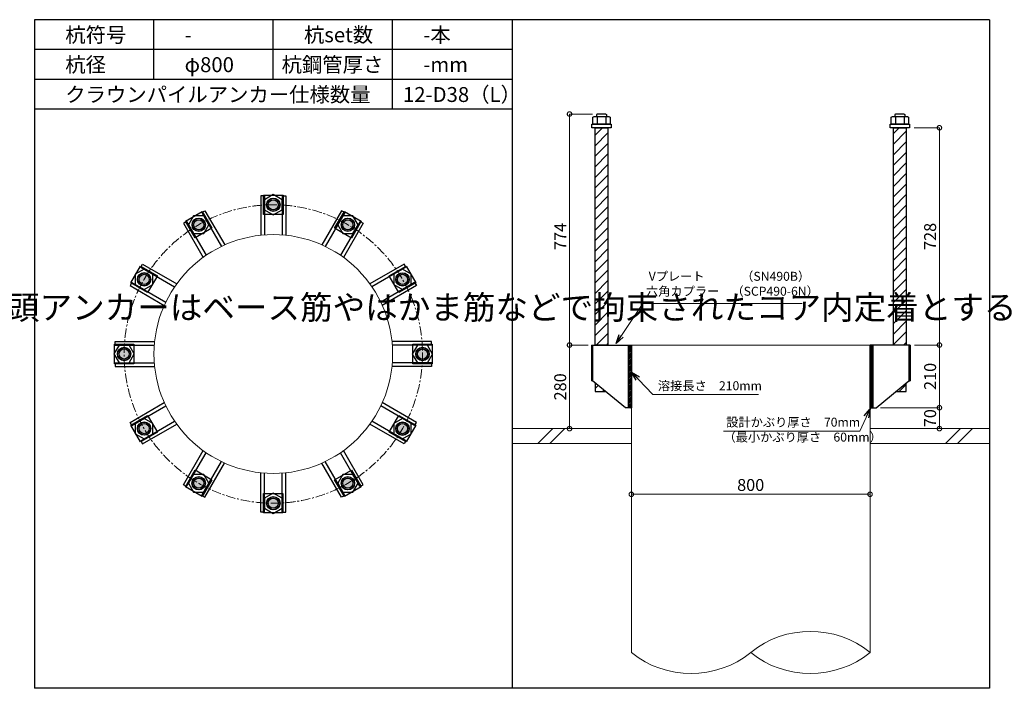
# Model space of a CAD drawing. Units: inches. Extents: x 0 to 69652, y 0 to 24035.
# Drawn here: x 24121 to 27421, y 14775 to 17015 of the extents above; entities that cross this region are included whole.
import ezdxf

# ---------------------------------------------------------------- set-up
doc = ezdxf.new("R2010")
doc.units = ezdxf.units.IN
doc.header["$MEASUREMENT"] = 0
doc.linetypes.add('CENTERX2', pattern=[101.6, 63.5, -12.7, 12.7, -12.7])
for name, color, linetype, lineweight in [('01_KUI', 5, 'Continuous', 13), ('07_CENTER', 1, 'CENTERX2', 9), ('09_SUNPO', 3, 'Continuous', 9), ('22_部品', 3, 'Continuous', 18)]:
    doc.layers.add(name, color=color, linetype=linetype, lineweight=lineweight)
for name, color, linetype in [('02_KANAMONO', 6, 'Continuous'), ('03_ANCHOR', 2, 'Continuous'), ('10_WAKU', 4, 'Continuous')]:
    doc.layers.add(name, color=color, linetype=linetype)
doc.styles.add('Ｐゴシック', font='MS PGothic.ttf')
doc.dimstyles.new('H05', dxfattribs={"dimtxt": 5, "dimasz": 2.5, "dimexe": 0, "dimexo": 2.5, "dimgap": 1, "dimtad": 1, "dimdec": 1, "dimdsep": 46, "dimtxsty": 'Ｐゴシック', "dimblk": 'DOTSMALL', "dimcen": 0, "dimclrd": 256, "dimclre": 256, "dimclrt": 256, "dimadec": 0, "dimazin": 0, "dimtfac": 1, "dimtdec": 1, "dimtmove": 0, "dimatfit": 3, "dimldrblk": 'OPEN30', "dimfxl": 0, "dimtzin": 0, "dimlwd": -1, "dimlwe": -1, "dimarcsym": 0})
doc.dimstyles.new('H30', dxfattribs={"dimtxt": 30, "dimasz": 30, "dimexe": 0, "dimexo": 15, "dimgap": 6, "dimtad": 1, "dimdec": 1, "dimdsep": 46, "dimtxsty": 'Ｐゴシック', "dimblk": 'DOTSMALL', "dimcen": 0, "dimclrd": 256, "dimclre": 256, "dimclrt": 256, "dimadec": 0, "dimazin": 0, "dimtfac": 1, "dimtdec": 1, "dimtmove": 0, "dimatfit": 3, "dimldrblk": 'OPEN30', "dimfxl": 0, "dimtzin": 0, "dimlwd": -1, "dimlwe": -1, "dimarcsym": 0})

# ---------------------------------------------------------------- blocks, each defined once
blk = doc.blocks.new('_DotSmall')
at = {"color": 0, "const_width": 0.5}
blk.add_lwpolyline([(-0.0625, 0, 1), (0.0625, 0, 1)], format="xyb", close=True, dxfattribs=at)
blk = doc.blocks.new('_Open30')
at = {"layer": '22_部品', "color": 0, "lineweight": -2}
for p, q in [((-1, 0.27), (0, 0)), ((0, 0), (-1, -0.27)), ((0, 0), (-1, 0))]:
    blk.add_line(p, q, dxfattribs=at)
blk = doc.blocks.new('*D802')
at = {"layer": '09_SUNPO', "ltscale": 2, "transparency": 16777216}
for p, q in [((26170.6, 15440.4), (26170.6, 15425.4)), ((26970.6, 15425.4), (26170.6, 15425.4)), ((26970.6, 15440.4), (26970.6, 15425.4))]:
    blk.add_line(p, q, dxfattribs=at)
at = {"layer": 'Defpoints', "color": 0, "ltscale": 2, "transparency": 16777216}
for p in [(26170.6, 15425.4), (26170.6, 15425.4), (26970.6, 15425.4)]:
    blk.add_point(p, dxfattribs=at)
at = {"layer": '09_SUNPO', "ltscale": 2, "transparency": 16777216, "xscale": 30, "yscale": 30, "zscale": 30, "rotation": 180}
blk.add_blockref('_DotSmall', (26170.6, 15425.4), dxfattribs=at)
at = {"layer": '09_SUNPO', "ltscale": 2, "transparency": 16777216, "xscale": 30, "yscale": 30, "zscale": 30}
blk.add_blockref('_DotSmall', (26970.6, 15425.4), dxfattribs=at)
at = {"layer": '09_SUNPO', "ltscale": 2, "transparency": 16777216, "insert": (26570.6, 15451.4), "char_height": 40, "attachment_point": 5, "style": 'Ｐゴシック'}
blk.add_mtext('800', dxfattribs=at)
blk = doc.blocks.new('*D674')
at = {"layer": '09_SUNPO', "ltscale": 2, "transparency": 16777216}
for p, q in [((26041, 16699.4), (25963.4, 16699.4)), ((25963.4, 15925.4), (25963.4, 16699.4)), ((26025.6, 15925.4), (25963.4, 15925.4))]:
    blk.add_line(p, q, dxfattribs=at)
at = {"layer": 'Defpoints', "color": 0, "ltscale": 2, "transparency": 16777216}
for p in [(25963.4, 16699.4), (26056, 16699.4), (26040.6, 15925.4)]:
    blk.add_point(p, dxfattribs=at)
at = {"layer": '09_SUNPO', "ltscale": 2, "transparency": 16777216, "xscale": 30, "yscale": 30, "zscale": 30}
for p, rotation in [((25963.4, 16699.4), 90), ((25963.4, 15925.4), 270)]:
    blk.add_blockref('_DotSmall', p, dxfattribs=dict(at, rotation=rotation))
at = {"layer": '09_SUNPO', "ltscale": 2, "transparency": 16777216, "insert": (25937.4, 16289.4), "char_height": 40, "attachment_point": 5, "rotation": 90, "style": 'Ｐゴシック'}
blk.add_mtext('774', dxfattribs=at)
blk = doc.blocks.new('*D675')
at = {"layer": '09_SUNPO', "ltscale": 2, "transparency": 16777216}
for p, q in [((26021.6, 15925.4), (25963.4, 15925.4)), ((25963.4, 15645.4), (25963.4, 15925.4)), ((26155.6, 15645.4), (25963.4, 15645.4))]:
    blk.add_line(p, q, dxfattribs=at)
at = {"layer": 'Defpoints', "color": 0, "ltscale": 2, "transparency": 16777216}
for p in [(25963.4, 15925.4), (26036.6, 15925.4), (26170.6, 15645.4)]:
    blk.add_point(p, dxfattribs=at)
at = {"layer": '09_SUNPO', "ltscale": 2, "transparency": 16777216, "xscale": 30, "yscale": 30, "zscale": 30}
for p, rotation in [((25963.4, 15925.4), 90), ((25963.4, 15645.4), 270)]:
    blk.add_blockref('_DotSmall', p, dxfattribs=dict(at, rotation=rotation))
at = {"layer": '09_SUNPO', "ltscale": 2, "transparency": 16777216, "insert": (25937.4, 15785.4), "char_height": 40, "attachment_point": 5, "rotation": 90, "style": 'Ｐゴシック'}
blk.add_mtext('280', dxfattribs=at)
blk = doc.blocks.new('*D703')
at = {"layer": '09_SUNPO', "ltscale": 2, "transparency": 16777216}
for p, q in [((27118.1, 16653.4), (27203.2, 16653.4)), ((27203.2, 15925.4), (27203.2, 16653.4)), ((27119.7, 15925.4), (27203.2, 15925.4))]:
    blk.add_line(p, q, dxfattribs=at)
at = {"layer": 'Defpoints', "color": 0, "ltscale": 2, "transparency": 16777216}
for p in [(27103.1, 16653.4), (27203.2, 16653.4), (27104.7, 15925.4)]:
    blk.add_point(p, dxfattribs=at)
at = {"layer": '09_SUNPO', "ltscale": 2, "transparency": 16777216, "xscale": 30, "yscale": 30, "zscale": 30}
for p, rotation in [((27203.2, 16653.4), 90), ((27203.2, 15925.4), 270)]:
    blk.add_blockref('_DotSmall', p, dxfattribs=dict(at, rotation=rotation))
at = {"layer": '09_SUNPO', "ltscale": 2, "transparency": 16777216, "insert": (27177.2, 16289.4), "char_height": 40, "attachment_point": 5, "rotation": 90, "style": 'Ｐゴシック'}
blk.add_mtext('728', dxfattribs=at)
blk = doc.blocks.new('*D704')
at = {"layer": '09_SUNPO', "ltscale": 2, "transparency": 16777216}
for p, q in [((27119.7, 15925.4), (27203.2, 15925.4)), ((27203.2, 15715.4), (27203.2, 15925.4)), ((27005.6, 15715.4), (27203.2, 15715.4))]:
    blk.add_line(p, q, dxfattribs=at)
at = {"layer": 'Defpoints', "color": 0, "ltscale": 2, "transparency": 16777216}
for p in [(27104.7, 15925.4), (27203.2, 15925.4), (26990.6, 15715.4)]:
    blk.add_point(p, dxfattribs=at)
at = {"layer": '09_SUNPO', "ltscale": 2, "transparency": 16777216, "xscale": 30, "yscale": 30, "zscale": 30}
for p, rotation in [((27203.2, 15925.4), 90), ((27203.2, 15715.4), 270)]:
    blk.add_blockref('_DotSmall', p, dxfattribs=dict(at, rotation=rotation))
at = {"layer": '09_SUNPO', "ltscale": 2, "transparency": 16777216, "insert": (27177.2, 15820.4), "char_height": 40, "attachment_point": 5, "rotation": 90, "style": 'Ｐゴシック'}
blk.add_mtext('210', dxfattribs=at)
blk = doc.blocks.new('*D705')
at = {"layer": '09_SUNPO', "ltscale": 2, "transparency": 16777216}
for p, q in [((27005.6, 15715.4), (27203.2, 15715.4)), ((27203.2, 15645.4), (27203.2, 15715.4)), ((26985.6, 15645.4), (27203.2, 15645.4))]:
    blk.add_line(p, q, dxfattribs=at)
at = {"layer": 'Defpoints', "color": 0, "ltscale": 2, "transparency": 16777216}
for p in [(26990.6, 15715.4), (27203.2, 15715.4), (26970.6, 15645.4)]:
    blk.add_point(p, dxfattribs=at)
at = {"layer": '09_SUNPO', "ltscale": 2, "transparency": 16777216, "xscale": 30, "yscale": 30, "zscale": 30}
for p, rotation in [((27203.2, 15715.4), 90), ((27203.2, 15645.4), 270)]:
    blk.add_blockref('_DotSmall', p, dxfattribs=dict(at, rotation=rotation))
at = {"layer": '09_SUNPO', "ltscale": 2, "transparency": 16777216, "insert": (27177.2, 15680.4), "char_height": 40, "attachment_point": 5, "rotation": 90, "style": 'Ｐゴシック'}
blk.add_mtext('70', dxfattribs=at)

msp = doc.modelspace()

# ---------------------------------------------------------------- hatches: boundary and pattern name
at = {"layer": '02_KANAMONO'}
h = msp.add_hatch(dxfattribs=at)
h.set_pattern_fill('ANSI34', color=256, scale=10, style=0)
h.set_pattern_definition([(45, (23970.647, 10095.446), (-5.303301, 5.303301), []), (45, (23972.4144, 10095.446), (-5.303301, 5.303301), []), (45, (23974.182, 10095.446), (-5.303301, 5.303301), []), (45, (23975.95, 10095.446), (-5.303301, 5.303301), [])])
h.paths.add_polyline_path([(26170.65, 15925.45), (26161.65, 15925.45), (26161.65, 15715.45), (26170.65, 15715.45)])
h = msp.add_hatch(dxfattribs=at)
h.set_pattern_fill('ANSI34', color=256, scale=10, style=0)
h.set_pattern_definition([(45, (17370.647, 12435.446), (-5.303301, 5.303301), []), (45, (17372.4144, 12435.446), (-5.303301, 5.303301), []), (45, (17374.182, 12435.446), (-5.303301, 5.303301), []), (45, (17375.95, 12435.446), (-5.303301, 5.303301), [])])
h.paths.add_polyline_path([(26979.65, 15925.45), (26970.65, 15925.45), (26970.65, 15715.45), (26979.65, 15715.45)])
at = {"layer": '03_ANCHOR'}
h = msp.add_hatch(dxfattribs=at)
h.set_pattern_fill('ANSI31', color=256, scale=200, style=0)
h.set_pattern_definition([(45, (23970.647, 10095.446), (-17.67767, 17.67767), [])])
h.paths.add_polyline_path([(26092.16, 16653.45), (26049.14, 16653.45), (26049.14, 15925.45), (26092.16, 15925.45)])
h.paths.add_polyline_path([(26049.14, 15798.5), (26049.14, 15769.45), (26084.65, 15769.45)])
h = msp.add_hatch(dxfattribs=at)
h.set_pattern_fill('ANSI31', color=256, scale=200, style=0)
h.set_pattern_definition([(45, (17370.647, 12435.446), (-17.67767, 17.67767), [])])
h.paths.add_polyline_path([(27092.16, 16653.45), (27049.14, 16653.45), (27049.14, 15925.45), (27092.16, 15925.45)])
h.paths.add_polyline_path([(27092.16, 15798.5), (27056.65, 15769.45), (27092.16, 15769.45)])
h = msp.add_hatch(color=256, dxfattribs=at)
h.paths.add_polyline_path([(24970.65, 16373.7, 0.4036333), (24992.38, 16394.66, 0.018131), (24970.65, 16395.45, 0.018131), (24948.91, 16394.66, 0.4036333)])
h.paths.add_polyline_path([(24992.38, 16394.66, 0.4248736), (24970.65, 16417.2, 0.4248736), (24948.91, 16394.66, -0.018131), (24970.65, 16395.45, -0.018131)])
h = msp.add_hatch(color=256, dxfattribs=at)
h.paths.add_polyline_path([(24731.52, 16309.62, 0.4036333), (24739.86, 16338.64, 0.018131), (24720.65, 16328.46, 0.018131), (24702.22, 16316.91, 0.4036333)])
h.paths.add_polyline_path([(24739.86, 16338.64, 0.4248736), (24709.77, 16347.29, 0.4248736), (24702.22, 16316.91, -0.018131), (24720.65, 16328.46, -0.018131)])
h = msp.add_hatch(color=256, dxfattribs=at)
h.paths.add_polyline_path([(25209.77, 16309.62, 0.4036333), (25239.08, 16316.91, 0.018131), (25220.65, 16328.46, 0.018131), (25201.43, 16338.64, 0.4036333)])
h.paths.add_polyline_path([(25239.08, 16316.91, 0.4248736), (25231.52, 16347.29, 0.4248736), (25201.43, 16338.64, -0.018131), (25220.65, 16328.46, -0.018131)])
h = msp.add_hatch(color=256, dxfattribs=at)
h.paths.add_polyline_path([(24556.47, 16134.57, 0.4036333), (24549.18, 16163.88, 0.018131), (24537.63, 16145.45, 0.018131), (24527.45, 16126.23, 0.4036333)])
h.paths.add_polyline_path([(24549.18, 16163.88, 0.4248736), (24518.8, 16156.32, 0.4248736), (24527.45, 16126.23, -0.018131), (24537.63, 16145.45, -0.018131)])
h = msp.add_hatch(color=256, dxfattribs=at)
h.paths.add_polyline_path([(25384.82, 16134.57, 0.4036333), (25413.84, 16126.23, 0.018131), (25403.66, 16145.45, 0.018131), (25392.11, 16163.88, 0.4036333)])
h.paths.add_polyline_path([(25413.84, 16126.23, 0.4248736), (25422.5, 16156.32, 0.4248736), (25392.11, 16163.88, -0.018131), (25403.66, 16145.45, -0.018131)])
h = msp.add_hatch(color=256, dxfattribs=at)
h.paths.add_polyline_path([(24492.4, 15895.45, 0.4036333), (24471.44, 15917.18, 0.018131), (24470.65, 15895.45, 0.018131), (24471.44, 15873.71, 0.4036333)])
h.paths.add_polyline_path([(24471.44, 15917.18, 0.4248736), (24448.9, 15895.45, 0.4248736), (24471.44, 15873.71, -0.018131), (24470.65, 15895.45, -0.018131)])
h = msp.add_hatch(color=256, dxfattribs=at)
h.paths.add_polyline_path([(25448.9, 15895.45, 0.4036333), (25469.86, 15873.71, 0.018131), (25470.65, 15895.45, 0.018131), (25469.86, 15917.18, 0.4036333)])
h.paths.add_polyline_path([(25469.86, 15873.71, 0.4248736), (25492.4, 15895.45, 0.4248736), (25469.86, 15917.18, -0.018131), (25470.65, 15895.45, -0.018131)])
h = msp.add_hatch(color=256, dxfattribs=at)
h.paths.add_polyline_path([(24556.47, 15656.32, 0.4036333), (24527.45, 15664.66, 0.018131), (24537.63, 15645.45, 0.018131), (24549.18, 15627.02, 0.4036333)])
h.paths.add_polyline_path([(24527.45, 15664.66, 0.4248736), (24518.8, 15634.57, 0.4248736), (24549.18, 15627.02, -0.018131), (24537.63, 15645.45, -0.018131)])
h = msp.add_hatch(color=256, dxfattribs=at)
h.paths.add_polyline_path([(25384.82, 15656.32, 0.4036333), (25392.11, 15627.02, 0.018131), (25403.66, 15645.45, 0.018131), (25413.84, 15664.66, 0.4036333)])
h.paths.add_polyline_path([(25392.11, 15627.02, 0.4248736), (25422.5, 15634.57, 0.4248736), (25413.84, 15664.66, -0.018131), (25403.66, 15645.45, -0.018131)])
h = msp.add_hatch(color=256, dxfattribs=at)
h.paths.add_polyline_path([(24731.52, 15481.27, 0.4036333), (24702.22, 15473.98, 0.018131), (24720.65, 15462.43, 0.018131), (24739.86, 15452.25, 0.4036333)])
h.paths.add_polyline_path([(24702.22, 15473.98, 0.4248736), (24709.77, 15443.6, 0.4248736), (24739.86, 15452.25, -0.018131), (24720.65, 15462.43, -0.018131)])
h = msp.add_hatch(color=256, dxfattribs=at)
h.paths.add_polyline_path([(25209.77, 15481.27, 0.4036333), (25201.43, 15452.25, 0.018131), (25220.65, 15462.43, 0.018131), (25239.08, 15473.98, 0.4036333)])
h.paths.add_polyline_path([(25201.43, 15452.25, 0.4248736), (25231.52, 15443.6, 0.4248736), (25239.08, 15473.98, -0.018131), (25220.65, 15462.43, -0.018131)])
h = msp.add_hatch(color=256, dxfattribs=at)
h.paths.add_polyline_path([(24970.65, 15417.2, 0.4036333), (24948.91, 15396.23, 0.018131), (24970.65, 15395.45, 0.018131), (24992.38, 15396.23, 0.4036333)])
h.paths.add_polyline_path([(24948.91, 15396.23, 0.4248736), (24970.65, 15373.7, 0.4248736), (24992.38, 15396.23, -0.018131), (24970.65, 15395.45, -0.018131)])

# ---------------------------------------------------------------- linework, layer by layer
at = {"layer": '01_KUI', "linetype": 'Continuous'}
msp.add_line((26170.65, 15925.45), (26970.65, 15925.45), dxfattribs=at)
at = {"layer": '01_KUI'}
for p, q in [((26170.65, 15925.45), (26170.65, 14895.45)), ((26970.65, 15925.45), (26970.65, 14895.45))]:
    msp.add_line(p, q, dxfattribs=at)
at = {"layer": '01_KUI', "color": 2}
for p, q in [((25770.65, 15645.45), (26170.65, 15645.45)), ((27370.65, 15645.45), (26970.65, 15645.45)), ((25770.65, 15595.45), (26170.65, 15595.45)), ((27370.65, 15595.45), (26970.65, 15595.45))]:
    msp.add_line(p, q, dxfattribs=at)
at = {"layer": '01_KUI', "color": 4, "linetype": 'Continuous'}
for p, q in [((25907.2, 15645.45), (25857.2, 15595.45)), ((25947.36, 15645.45), (25897.36, 15595.45)), ((27273.7, 15645.45), (27223.7, 15595.45)), ((27313.85, 15645.45), (27263.85, 15595.45))]:
    msp.add_line(p, q, dxfattribs=at)
at = {"layer": '01_KUI'}
msp.add_circle((24970.65, 15895.45), 400, dxfattribs=at)
for centre, start, end in [((26770.65, 14648.35), 51.01373, 128.98629), ((26370.65, 15142.55), 231.01375, 308.98626), ((26770.65, 15142.55), 231.01371, 308.98627)]:
    msp.add_arc(centre, 317.9, start, end, dxfattribs=at)
at = {"layer": '02_KANAMONO'}
for p, q in [((24929.2, 16425.45), (24929.2, 16293.29)), ((24941.2, 16425.45), (24929.2, 16425.45)), ((24941.2, 16425.45), (24941.2, 16294.36)), ((25000.2, 16425.45), (25000.2, 16294.35)), ((25000.2, 16425.45), (25012.2, 16425.45)), ((25012.2, 16425.45), (25012.2, 16293.28)), ((24731.24, 16369.21), (24741.63, 16375.21)), ((24731.24, 16369.21), (24796.78, 16255.68)), ((24741.63, 16375.21), (24807.71, 16260.76)), ((25199.75, 16375.16), (25133.67, 16260.72)), ((25210.14, 16369.16), (25144.6, 16255.64)), ((25210.14, 16369.16), (25199.75, 16375.16)), ((24680.14, 16339.71), (24669.75, 16333.71)), ((24680.14, 16339.71), (24745.69, 16226.19)), ((25261.24, 16339.66), (25195.69, 16226.13)), ((25261.24, 16339.66), (25271.63, 16333.66)), ((24669.75, 16333.71), (24735.83, 16219.27)), ((25271.63, 16333.66), (25205.55, 16219.21)), ((24526.43, 16186.04), (24532.43, 16196.43)), ((24526.43, 16186.04), (24639.96, 16120.49)), ((24532.43, 16196.43), (24646.89, 16130.35)), ((25408.92, 16196.34), (25294.47, 16130.27)), ((25414.92, 16185.95), (25301.39, 16120.41)), ((25414.92, 16185.95), (25408.92, 16196.34)), ((24496.93, 16134.94), (24490.93, 16124.55)), ((24490.93, 16124.55), (24605.38, 16058.47)), ((24496.93, 16134.94), (24610.45, 16069.4)), ((25444.42, 16134.85), (25330.89, 16069.31)), ((25450.42, 16124.46), (25335.96, 16058.38)), ((25444.42, 16134.85), (25450.42, 16124.46)), ((24440.65, 15937), (24572.81, 15937)), ((24440.65, 15925), (24440.65, 15937)), ((24440.65, 15925), (24571.74, 15925)), ((25500.65, 15936.9), (25368.49, 15936.9)), ((25500.65, 15924.9), (25369.56, 15924.9)), ((25500.65, 15924.9), (25500.65, 15936.9)), ((26036.58, 15925.45), (26040.65, 15925.45)), ((26036.58, 15925.45), (26036.58, 15805.45)), ((26040.65, 15925.45), (26170.65, 15925.45)), ((26170.65, 15925.45), (26170.65, 15745.45)), ((26170.65, 15925.45), (26170.65, 15745.45)), ((27100.65, 15925.45), (26970.65, 15925.45)), ((26970.65, 15925.45), (26970.65, 15745.45)), ((26970.65, 15925.45), (26970.65, 15745.45)), ((27104.71, 15925.45), (27100.65, 15925.45)), ((27104.71, 15925.45), (27104.71, 15805.45)), ((24440.65, 15866), (24571.73, 15866)), ((24440.65, 15866), (24440.65, 15854)), ((24440.65, 15854), (24572.8, 15854)), ((25500.65, 15853.9), (25368.48, 15853.9)), ((25500.65, 15865.9), (25369.55, 15865.9)), ((25500.65, 15865.9), (25500.65, 15853.9)), ((26040.65, 15805.45), (26036.58, 15805.45)), ((26150.65, 15715.45), (26040.65, 15805.45)), ((26990.65, 15715.45), (27100.65, 15805.45)), ((27100.65, 15805.45), (27104.71, 15805.45)), ((24490.88, 15666.43), (24605.34, 15732.51)), ((24496.88, 15656.04), (24610.41, 15721.58)), ((25444.36, 15655.95), (25330.84, 15721.49)), ((25450.36, 15666.34), (25335.92, 15732.42)), ((26170.65, 15715.45), (26150.65, 15715.45)), ((26970.65, 15715.45), (26990.65, 15715.45)), ((24496.88, 15656.04), (24490.88, 15666.43)), ((24526.38, 15604.94), (24639.9, 15670.48)), ((24532.38, 15594.55), (24646.83, 15660.63)), ((25408.86, 15594.46), (25294.41, 15660.54)), ((25414.86, 15604.85), (25301.34, 15670.4)), ((25444.36, 15655.95), (25450.36, 15666.34)), ((24526.38, 15604.94), (24532.38, 15594.55)), ((25414.86, 15604.85), (25408.86, 15594.46)), ((24669.66, 15457.23), (24735.74, 15571.68)), ((24680.06, 15451.23), (24745.6, 15564.76)), ((25261.15, 15451.18), (25195.61, 15564.7)), ((25271.54, 15457.18), (25205.47, 15571.63)), ((24731.15, 15421.73), (24796.69, 15535.25)), ((24741.54, 15415.73), (24807.62, 15530.18)), ((25199.66, 15415.68), (25133.58, 15530.13)), ((25210.06, 15421.68), (25144.51, 15535.21)), ((24929.1, 15365.45), (24929.1, 15497.61)), ((24941.1, 15365.45), (24941.1, 15496.54)), ((25000.1, 15365.45), (25000.1, 15496.53)), ((25012.1, 15365.45), (25012.1, 15497.6)), ((24680.06, 15451.23), (24669.66, 15457.23)), ((25261.15, 15451.18), (25271.54, 15457.18)), ((24731.15, 15421.73), (24741.54, 15415.73)), ((25210.06, 15421.68), (25199.66, 15415.68)), ((24941.1, 15365.45), (24929.1, 15365.45)), ((25000.1, 15365.45), (25012.1, 15365.45))]:
    msp.add_line(p, q, dxfattribs=at)
at = {"layer": '02_KANAMONO', "ltscale": 2}
msp.add_line((26036.58, 15925.45), (26036.58, 15925.45), dxfattribs=at)
at = {"layer": '02_KANAMONO', "ltscale": 0.5}
for p, q in [((26040.65, 15925.45), (26040.65, 15805.45)), ((27100.65, 15925.45), (27100.65, 15805.45))]:
    msp.add_line(p, q, dxfattribs=at)
at = {"layer": '02_KANAMONO'}
for points in [[(24941.2, 16378.41), (24970.7, 16361.38), (25000.2, 16378.41), (25000.2, 16412.48), (24970.7, 16429.51), (24941.2, 16412.48)], [(24703.66, 16298.98), (24737.72, 16298.98), (24754.75, 16328.48), (24737.72, 16357.98), (24703.66, 16357.98), (24686.63, 16328.48)], [(25186.63, 16328.43), (25203.66, 16298.93), (25237.72, 16298.93), (25254.75, 16328.43), (25237.72, 16357.93), (25203.66, 16357.93)], [(24537.66, 16111.43), (24567.16, 16128.46), (24567.16, 16162.52), (24537.66, 16179.55), (24508.16, 16162.52), (24508.16, 16128.46)], [(25374.18, 16162.43), (25374.18, 16128.37), (25403.68, 16111.34), (25433.18, 16128.37), (25433.18, 16162.43), (25403.68, 16179.47)], [(24487.68, 15866), (24504.71, 15895.5), (24487.68, 15925), (24453.61, 15925), (24436.58, 15895.5), (24453.61, 15866)], [(25453.61, 15924.9), (25436.58, 15895.4), (25453.61, 15865.9), (25487.68, 15865.9), (25504.71, 15895.4), (25487.68, 15924.9)], [(26161.65, 15925.45), (26170.65, 15925.45), (26170.65, 15715.45), (26161.65, 15715.45)], [(26970.65, 15925.45), (26979.65, 15925.45), (26979.65, 15715.45), (26970.65, 15715.45)], [(24567.11, 15628.46), (24567.11, 15662.52), (24537.61, 15679.55), (24508.11, 15662.52), (24508.11, 15628.46), (24537.61, 15611.43)], [(25403.63, 15679.47), (25374.13, 15662.43), (25374.13, 15628.37), (25403.63, 15611.34), (25433.13, 15628.37), (25433.13, 15662.43)], [(24754.67, 15462.46), (24737.63, 15491.96), (24703.57, 15491.96), (24686.54, 15462.46), (24703.57, 15432.96), (24737.63, 15432.96)], [(25237.63, 15491.91), (25203.57, 15491.91), (25186.54, 15462.41), (25203.57, 15432.91), (25237.63, 15432.91), (25254.67, 15462.41)], [(25000.1, 15412.48), (24970.6, 15429.51), (24941.1, 15412.48), (24941.1, 15378.41), (24970.6, 15361.38), (25000.1, 15378.41)]]:
    msp.add_lwpolyline(points, close=True, dxfattribs=at)
for centre, radius in [((24970.7, 16395.45), 22.5), ((24970.65, 16395.45), 21.75), ((24720.69, 16328.48), 22.5), ((24720.65, 16328.46), 21.75), ((25220.69, 16328.43), 22.5), ((25220.65, 16328.46), 21.75), ((24537.66, 16145.49), 22.5), ((24537.63, 16145.45), 21.75), ((25403.68, 16145.4), 22.5), ((25403.66, 16145.45), 21.75), ((24470.65, 15895.5), 22.5), ((24470.65, 15895.45), 21.75), ((25470.65, 15895.4), 22.5), ((25470.65, 15895.45), 21.75), ((24537.61, 15645.49), 22.5), ((24537.63, 15645.45), 21.75), ((25403.63, 15645.4), 22.5), ((25403.66, 15645.45), 21.75), ((24720.6, 15462.46), 22.5), ((24720.65, 15462.43), 21.75), ((25220.6, 15462.41), 22.5), ((25220.65, 15462.43), 21.75), ((24970.6, 15395.45), 22.5), ((24970.65, 15395.45), 21.75)]:
    msp.add_circle(centre, radius, dxfattribs=at)
at = {"layer": '03_ANCHOR'}
for p, q in [((26056.02, 16699.45), (26054.15, 16697.57)), ((26085.28, 16699.45), (26056.02, 16699.45)), ((26085.28, 16699.45), (26087.15, 16697.57)), ((27056.02, 16699.45), (27054.15, 16697.57)), ((27085.28, 16699.45), (27056.02, 16699.45)), ((27085.28, 16699.45), (27087.15, 16697.57)), ((26054.15, 16697.57), (26054.15, 16691.45)), ((26087.15, 16697.57), (26087.15, 16691.45)), ((27054.15, 16697.57), (27054.15, 16691.45)), ((27087.15, 16697.57), (27087.15, 16691.45)), ((26049.14, 15798.5), (26049.14, 15769.45)), ((27092.16, 15769.45), (27092.16, 15798.5)), ((26049.14, 15769.45), (26084.65, 15769.45)), ((27056.65, 15769.45), (27092.16, 15769.45))]:
    msp.add_line(p, q, dxfattribs=at)
at = {"layer": '03_ANCHOR', "color": 4}
for p, q in [((26056.21, 16691.45), (26056.21, 16665.45)), ((26085.08, 16691.45), (26085.08, 16665.45)), ((27056.21, 16691.45), (27056.21, 16665.45)), ((27085.08, 16691.45), (27085.08, 16665.45))]:
    msp.add_line(p, q, dxfattribs=at)
at = {"layer": '03_ANCHOR', "color": 4, "ltscale": 2}
for points in [[(26103.15, 16665.45), (26103.15, 16653.45), (26038.15, 16653.45), (26038.15, 16665.45)], [(27103.15, 16665.45), (27103.15, 16653.45), (27038.15, 16653.45), (27038.15, 16665.45)]]:
    msp.add_lwpolyline(points, close=True, dxfattribs=at)
at = {"layer": '03_ANCHOR', "color": 4}
for points in [[(26045.65, 16691.45), (26095.65, 16691.45), (26099.65, 16689.14), (26099.65, 16665.45), (26041.65, 16665.45), (26041.65, 16689.14)], [(27045.65, 16691.45), (27095.65, 16691.45), (27099.65, 16689.14), (27099.65, 16665.45), (27041.65, 16665.45), (27041.65, 16689.14)], [(25003.2, 16427.95), (25003.2, 16362.95), (24938.2, 16362.95), (24938.2, 16427.95)], [(24732.59, 16372.88), (24765.09, 16316.59), (24708.79, 16284.09), (24676.29, 16340.38)], [(25265.09, 16340.33), (25232.59, 16284.04), (25176.29, 16316.54), (25208.79, 16372.83)], [(24525.76, 16189.89), (24582.05, 16157.39), (24549.55, 16101.09), (24493.26, 16133.59)], [(25448.08, 16133.51), (25391.79, 16101.01), (25359.29, 16157.3), (25415.58, 16189.8)], [(24438.15, 15928), (24503.15, 15928), (24503.15, 15863), (24438.15, 15863)], [(25503.15, 15862.9), (25438.15, 15862.9), (25438.15, 15927.9), (25503.15, 15927.9)], [(24493.21, 15657.39), (24549.5, 15689.89), (24582, 15633.59), (24525.71, 15601.09)], [(25415.53, 15601.01), (25359.24, 15633.51), (25391.74, 15689.8), (25448.03, 15657.3)], [(24676.21, 15450.56), (24708.71, 15506.85), (24765, 15474.35), (24732.5, 15418.06)], [(25208.71, 15418.01), (25176.21, 15474.3), (25232.5, 15506.8), (25265, 15450.51)], [(24938.1, 15362.95), (24938.1, 15427.95), (25003.1, 15427.95), (25003.1, 15362.95)]]:
    msp.add_lwpolyline(points, close=True, dxfattribs=at)
at = {"layer": '03_ANCHOR', "linetype": 'Continuous'}
for points in [[(26049.14, 16653.45), (26092.16, 16653.45), (26092.16, 15925.45), (26049.14, 15925.45)], [(27049.14, 16653.45), (27092.16, 16653.45), (27092.16, 15925.45), (27049.14, 15925.45)]]:
    msp.add_lwpolyline(points, close=True, dxfattribs=at)
at = {"layer": '03_ANCHOR', "color": 4}
for centre in [(24970.7, 16395.45), (24720.69, 16328.48), (25220.69, 16328.43), (24537.66, 16145.49), (25403.68, 16145.4), (24470.65, 15895.5), (25470.65, 15895.4), (24537.61, 15645.49), (25403.63, 15645.4), (24720.6, 15462.46), (25220.6, 15462.41), (24970.6, 15395.45)]:
    msp.add_circle(centre, 17, dxfattribs=at)
at = {"layer": '07_CENTER', "ltscale": 0.5}
msp.add_circle((24970.65, 15895.45), 500, dxfattribs=at)
at = {"layer": '10_WAKU', "linetype": 'Continuous', "lineweight": 25}
for p, q in [((24170.65, 17015.45), (24170.65, 14775.45)), ((27370.65, 17015.45), (24170.65, 17015.45)), ((27370.65, 17015.45), (27370.65, 14775.45)), ((25770.65, 16915.45), (24170.65, 16915.45)), ((25770.65, 16815.45), (24170.65, 16815.45)), ((25770.65, 16715.45), (24170.65, 16715.45)), ((27370.65, 14775.45), (24170.65, 14775.45))]:
    msp.add_line(p, q, dxfattribs=at)
at = {"layer": '10_WAKU'}
for p, q in [((24570.65, 16915.45), (24570.65, 17015.45)), ((24970.65, 16915.45), (24970.65, 17015.45)), ((25370.65, 16915.45), (25370.65, 17015.45)), ((25770.65, 17015.45), (25770.65, 14775.45)), ((24570.65, 16815.45), (24570.65, 16915.45)), ((24970.65, 16815.45), (24970.65, 16915.45)), ((25370.65, 16815.45), (25370.65, 16915.45)), ((25370.65, 16715.45), (25370.65, 16815.45))]:
    msp.add_line(p, q, dxfattribs=at)

# ---------------------------------------------------------------- texts
at = {"layer": '09_SUNPO', "ltscale": 2, "attachment_point": 1}
for s, insert, char_height, width in [('{\\fMS PGothic|b0|i0|c128|p50;杭符号}', (24273.37, 16989.8), 50, 212.8435), ('{\\fMS PGothic|b0|i0|c128|p50;杭set数}', (25073.37, 16989.8), 50, 269.8036), ('{\\fMS PGothic|b0|i0|c128|p50;-本}', (25473.37, 16989.8), 50, 212.8435), ('{\\fMS PGothic|b0|i0|c128|p50;-}', (24673.37, 16989.8), 50, 212.8435), ('{\\fMS PGothic|b0|i0|c128|p50;杭径}', (24273.37, 16889.8), 50, 212.8435), ('{\\fMS PGothic|b0|i0|c128|p50;杭鋼管厚さ}', (24998.47, 16889.8), 50, 383.9476), ('{\\fMS PGothic|b0|i0|c128|p50;φ800}', (24673.37, 16889.8), 50, 212.8435), ('{\\fMS PGothic|b0|i0|c128|p50;-mm}', (25473.37, 16889.8), 50, 212.8435), ('{\\fMS PGothic|b0|i0|c128|p50;クラウンパイルアンカー仕様数量}', (24273.37, 16789.8), 50, 1018.9855), ('{\\fMS PGothic|b0|i0|c128|p50;12-D38（L）}', (25405.1, 16789.8), 50, 383.9476), ('{\\fMS PGothic|b0|i0|c128|p50; Vプレート\u3000\u3000\u3000（SN490B）\\P六角カプラー\u3000（SCP490-6N）}', (26219.71, 16170.75), 30, 879.0602), ('{\\fMS PGothic|b0|i0|c128|p50;・杭頭部に作用する応力を柱や基礎梁等に伝達させるための，杭頭部周囲の基礎フーチングの配筋などについては設計者により決定される．杭頭アンカーはベース筋やはかま筋などで拘束されたコア内定着とする．}', (17093.08, 16091.6), 80, 3096.3239), ('{\\fMS PGothic|b0|i0|c128|p50;溶接長さ\u3000210mm}', (26259.61, 15804.14), 30, 362.7345), ('{\\fMS PGothic|b0|i0|c128|p50; 設計かぶり厚さ\u300070mm\\P（最小かぶり厚さ\u300060mm）}', (26479.56, 15682), 30, 469.0571)]:
    msp.add_mtext(s, dxfattribs=dict(at, insert=insert, char_height=char_height, width=width))

# ---------------------------------------------------------------- dimensions: what is measured, and where the dimension line sits
at = {"layer": '09_SUNPO', "ltscale": 2}
for base, p1, p2, angle, picture, middle in [((25963.38, 16699.45), (26040.65, 15925.45), (26056.02, 16699.45), 90, '*D674', (25963.38, 16289.45)), ((27203.18, 16653.45), (27104.71, 15925.45), (27103.15, 16653.45), 90, '*D703', (27203.18, 16289.45)), ((25963.38, 15925.45), (26170.65, 15645.45), (26036.58, 15925.45), 90, '*D675', (25963.38, 15785.45)), ((27203.18, 15925.45), (26990.65, 15715.45), (27104.71, 15925.45), 90, '*D704', (27203.18, 15820.45)), ((27203.18, 15715.45), (26970.65, 15645.45), (26990.65, 15715.45), 90, '*D705', (27203.18, 15680.45)), ((26170.65, 15425.45), (26970.65, 15425.45), (26170.65, 15425.45), 180, '*D802', (26570.65, 15425.45))]:
    dim = msp.add_linear_dim(base=base, p1=p1, p2=p2, angle=angle, dimstyle='H30', override={"dimtxt": 40}, dxfattribs=at)
    dim.commit()
    dim.dimension.update_dxf_attribs({"geometry": picture, "text_midpoint": middle, "dimtype": 160})

# ---------------------------------------------------------------- leaders
for points in [[(26120.16, 15931.16), (26209.19, 16065.06), (26743.46, 16065.06)], [(26171.46, 15834.66), (26242.79, 15759.76), (26597.23, 15759.76)], [(26970.65, 15711.74), (26936.46, 15636.84), (26479.56, 15636.84)]]:
    msp.add_leader(points, dimstyle='H05', override={"dimasz": 30, "dimtxsty": 'Ｐゴシック'}, dxfattribs=at)

doc.saveas('drawing.dxf')
